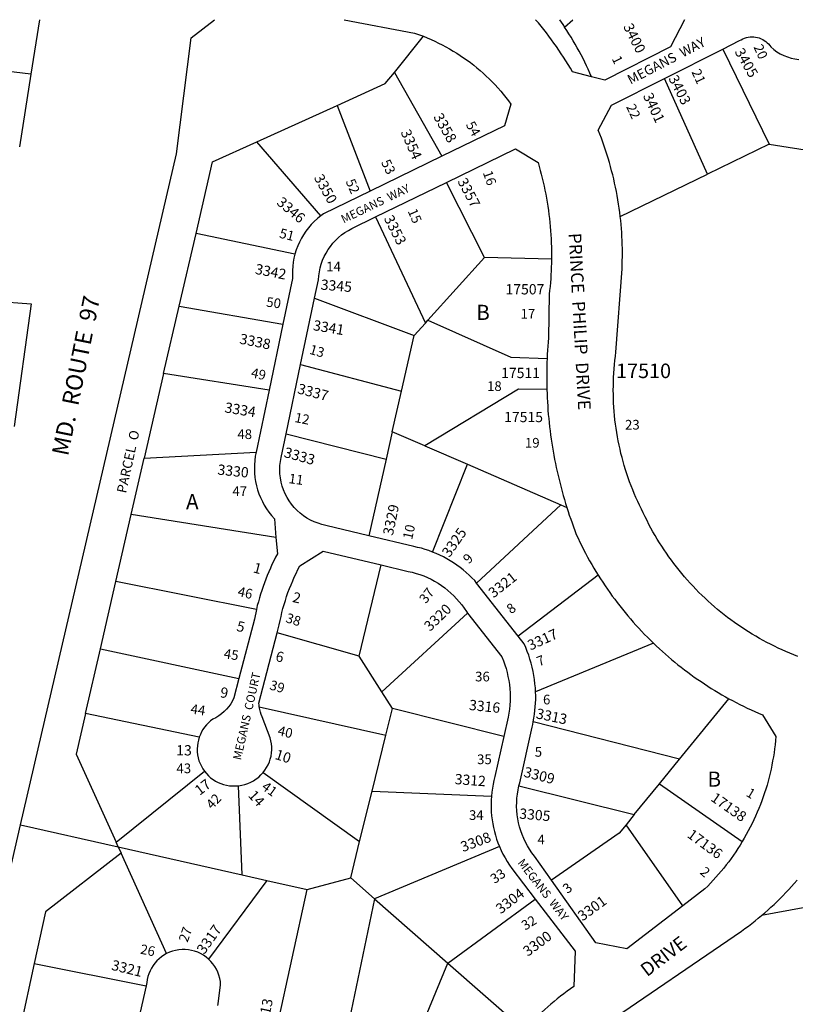
# Model space of a CAD drawing. Units: inches. Extents: x 1291610 to 1297764, y 533442 to 537531.
# Drawn here: x 1293049 to 1293960, y 536294 to 537449 of the extents above; entities that cross this region are included whole.
import ezdxf

# ---------------------------------------------------------------- set-up
doc = ezdxf.new("R2010")
doc.units = ezdxf.units.IN
doc.header["$MEASUREMENT"] = 0
for name, color, linetype, true_color in [('Addresses', 7, 'Continuous', 0x8cadcc), ('Lot-Block-Parcel Text', 7, 'Continuous', 0x39ad41), ('Parcel Boundaries', 7, 'Continuous', 0x39ad41), ('Street Names', 7, 'Continuous', 0x39ad41), ('Street ROW', 7, 'Continuous', 0x39ad41)]:
    doc.layers.add(name, color=color, linetype=linetype, true_color=true_color)
doc.styles.add('Arial', font='txt')

msp = doc.modelspace()

# ---------------------------------------------------------------- linework, layer by layer
at = {"layer": 'Parcel Boundaries'}
for p, q in [((1293689.2, 537440.8), (1293699.1, 537449.4)), ((1293489.4, 537387.7), (1293523.5, 537430)), ((1293875.2, 537415), (1293929.3, 537303.6)), ((1293489.4, 537387.7), (1293545, 537289.2)), ((1293857.2, 537268.4), (1293806.4, 537380.3)), ((1293328, 537306.3), (1293422.2, 537348.9)), ((1293422.2, 537348.9), (1293460.8, 537248.2)), ((1293402.9, 537219.2), (1293328, 537306.3)), ((1293929.3, 537303.6), (1293857.2, 537268.4)), ((1293929.3, 537303.6), (1293997, 537292.9)), ((1293754.6, 537218.4), (1293857.2, 537268.4)), ((1293595.4, 537170.4), (1293550.7, 537258.6)), ((1293467.3, 537218), (1293525.8, 537093.5)), ((1293236.8, 537113.4), (1293256.5, 537198.7)), ((1293372.7, 537174.5), (1293256.5, 537198.7)), ((1293528.7, 537096.8), (1293595.4, 537170.4)), ((1293673.8, 537168.3), (1293595.4, 537170.4)), ((1293395.7, 537122.7), (1293512.5, 537078.8)), ((1293218.5, 537034.2), (1293236.8, 537113.4)), ((1293236.8, 537113.4), (1293358.6, 537092)), ((1293512.5, 537078.8), (1293525.8, 537093.5)), ((1293525.8, 537093.5), (1293528.7, 537096.8)), ((1293497.8, 537013.7), (1293512.5, 537078.8)), ((1293379.3, 537044.7), (1293497.8, 537013.7)), ((1293218.5, 537034.2), (1293195.7, 536935.1)), ((1293342.3, 537014.6), (1293218.5, 537034.2)), ((1293487, 536966), (1293497.8, 537013.7)), ((1293487, 536966), (1293479.7, 536933.8)), ((1293525.3, 536949.4), (1293487, 536966)), ((1293362.2, 536963.4), (1293479.7, 536933.8)), ((1293525.3, 536949.4), (1293575.1, 536927.8)), ((1293180.5, 536869), (1293195.7, 536935.1)), ((1293195.7, 536935.1), (1293327.1, 536941.9)), ((1293479.7, 536933.8), (1293459.4, 536844)), ((1293534.3, 536824.8), (1293575.1, 536927.8)), ((1293575.1, 536927.8), (1293684.8, 536880.2)), ((1293684.8, 536880.2), (1293586, 536788.2)), ((1293684.8, 536880.2), (1293691.8, 536877.1)), ((1293162.3, 536790.2), (1293180.5, 536869)), ((1293350.4, 536841.9), (1293180.5, 536869)), ((1293448.1, 536702.5), (1293473.9, 536809.7)), ((1293728.7, 536797.6), (1293634.8, 536725.9)), ((1293144.2, 536711.4), (1293162.3, 536790.2)), ((1293327.4, 536757.4), (1293162.3, 536790.2)), ((1293474.7, 536660.9), (1293575.4, 536753.2)), ((1293448.1, 536702.5), (1293351.9, 536730)), ((1293126.6, 536635.3), (1293144.2, 536711.4)), ((1293144.2, 536711.4), (1293306.9, 536676.4)), ((1293793.5, 536717.9), (1293655.2, 536660.6)), ((1293474.7, 536660.9), (1293448.1, 536702.5)), ((1293487.2, 536641.3), (1293474.7, 536660.9)), ((1293330.8, 536643), (1293479.5, 536609.9)), ((1293824.2, 536581.7), (1293882.2, 536652.7)), ((1293260.3, 536607.6), (1293126.6, 536635.3)), ((1293479.5, 536609.9), (1293487.2, 536641.3)), ((1293617.9, 536608.5), (1293487.2, 536641.3)), ((1293824.2, 536581.7), (1293652.5, 536625.7)), ((1293463.2, 536544.1), (1293479.5, 536609.9)), ((1293800.6, 536552.7), (1293824.2, 536581.7)), ((1293162.6, 536484.4), (1293266.5, 536567.5)), ((1293335.3, 536566.1), (1293448.6, 536485.1)), ((1293310.8, 536445.9), (1293306.5, 536550.6)), ((1293635.6, 536550.3), (1293771.1, 536516.7)), ((1293771.1, 536516.7), (1293800.6, 536552.7)), ((1293800.6, 536552.7), (1293897.8, 536485)), ((1293448.6, 536485.1), (1293463.2, 536544.1)), ((1293463.2, 536544.1), (1293603.4, 536538.4)), ((1293771.1, 536516.7), (1293761.4, 536504.8)), ((1293050.4, 536504.5), (1293165.2, 536478.7)), ((1293828, 536409.5), (1293761.4, 536504.8)), ((1293165.2, 536478.7), (1293162.6, 536484.4)), ((1293438.1, 536442.3), (1293448.6, 536485.1)), ((1293165.2, 536478.7), (1293310.8, 536445.9)), ((1293165.2, 536478.7), (1293168.5, 536471.4)), ((1293222, 536353.5), (1293168.5, 536471.4)), ((1293612.7, 536479.3), (1293466, 536417.9)), ((1293310.8, 536445.9), (1293339.6, 536439.5)), ((1293339.6, 536439.5), (1293271.2, 536347.1)), ((1293339.6, 536439.5), (1293387, 536428.8)), ((1293387, 536428.8), (1293438.1, 536442.3)), ((1293438.1, 536442.3), (1293466, 536417.9)), ((1293349.5, 536257.3), (1293387, 536428.8)), ((1293466, 536417.9), (1293429.4, 536241.2)), ((1293466, 536417.9), (1293552.1, 536342.5)), ((1293552.1, 536342.5), (1293654.8, 536417.6)), ((1293066.6, 536341.9), (1293049.8, 536264.1)), ((1293066.6, 536341.9), (1293197.8, 536315.8)), ((1293502.1, 536221.9), (1293552.1, 536342.5)), ((1293552.1, 536342.5), (1293641.9, 536263.9))]:
    msp.add_line(p, q, dxfattribs=at)
for points in [[(1293683.1, 537449.4), (1293685.2, 537446.6), (1293687.2, 537443.7), (1293689.2, 537440.8)], [(1293720.9, 537382.6), (1293719, 537386.9), (1293717.1, 537391.3), (1293715.1, 537395.5), (1293713, 537399.8), (1293710.9, 537404.1), (1293708.7, 537408.3), (1293706.4, 537412.4), (1293704.1, 537416.6), (1293701.8, 537420.7), (1293699.4, 537424.8), (1293696.9, 537428.8), (1293694.4, 537432.9), (1293691.8, 537436.8), (1293689.2, 537440.8)], [(1293062.6, 537385.5), (1292958.2, 537397.9), (1292903.8, 537337.7)], [(1293422.2, 537348.9), (1293478.7, 537374.5), (1293489.4, 537387.7)], [(1293256.5, 537198.7), (1293275.8, 537282.7), (1293328, 537306.3)], [(1293528.7, 537096.8), (1293626, 537053.5), (1293668.6, 537051.8)], [(1293668.4, 537015.4), (1293635.2, 537016.1), (1293525.3, 536949.4)], [(1293126.6, 536635.3), (1293115.7, 536587.7), (1293162.6, 536484.4)], [(1293761.4, 536504.8), (1293753.3, 536494.9), (1293673.8, 536439.9)], [(1293168.5, 536471.4), (1293079.7, 536402.4), (1293066.6, 536341.9)], [(1294141, 536298.8), (1294037.5, 536419.9), (1293920.5, 536398.2)]]:
    msp.add_lwpolyline(points, dxfattribs=at)
at = {"layer": 'Street ROW'}
for p, q in [((1293072.7, 537449.5), (1293062.6, 537385.5)), ((1293806.4, 537380.3), (1293875.2, 537415)), ((1293062.6, 537385.5), (1293049.2, 537300.2)), ((1293545, 537289.2), (1293460.8, 537248.2)), ((1293467.3, 537218), (1293550.7, 537258.6)), ((1293379.3, 537044.7), (1293395.7, 537122.7)), ((1293358.6, 537092), (1293342.3, 537014.6)), ((1293362.2, 536963.4), (1293379.3, 537044.7)), ((1293342.3, 537014.6), (1293327.1, 536941.9)), ((1293634.8, 536725.9), (1293586, 536788.2)), ((1293197.8, 536315.8), (1293180.4, 536237.5))]:
    msp.add_line(p, q, dxfattribs=at)
for points in [[(1293050.4, 536504.5), (1293233.6, 537292.2), (1293250.9, 537428.2), (1293278.2, 537449.5)], [(1293430.6, 537449.4), (1293513.1, 537433.8), (1293516.6, 537432.6), (1293520.1, 537431.4), (1293523.5, 537430)], [(1293720.9, 537382.6), (1293698.5, 537388.4), (1293696, 537392.7), (1293693.4, 537397), (1293690.8, 537401.3), (1293688.1, 537405.5), (1293685.3, 537409.6), (1293682.6, 537413.8), (1293679.7, 537417.9), (1293676.8, 537422), (1293673.9, 537426), (1293670.9, 537430), (1293667.9, 537434), (1293664.8, 537437.9), (1293661.6, 537441.8), (1293658.5, 537445.6), (1293655.2, 537449.4)], [(1293830.2, 537449.4), (1293813.7, 537417.6), (1293736.3, 537378.6), (1293720.9, 537382.6)], [(1293523.5, 537430), (1293528, 537428.2), (1293532.5, 537426.3), (1293536.9, 537424.2), (1293541.3, 537422.1), (1293545.7, 537419.9), (1293550, 537417.6), (1293554.2, 537415.2), (1293558.4, 537412.7), (1293562.6, 537410.2), (1293566.7, 537407.5), (1293570.7, 537404.8), (1293574.7, 537402), (1293578.6, 537399.1), (1293582.5, 537396.1), (1293586.3, 537393), (1293590, 537389.9), (1293593.6, 537386.7), (1293597.2, 537383.4), (1293600.8, 537380), (1293604.2, 537376.5), (1293607.6, 537373), (1293610.9, 537369.5), (1293614.2, 537365.8), (1293617.3, 537362.1), (1293620.4, 537358.3), (1293623.4, 537354.4), (1293626.3, 537350.5), (1293618.6, 537325), (1293545, 537289.2)], [(1293875.2, 537415), (1293894.7, 537424.9), (1293896.6, 537426), (1293898.5, 537427), (1293900.6, 537427.8), (1293902.7, 537428.5), (1293904.8, 537428.9), (1293907, 537429.2), (1293909.2, 537429.4), (1293911.4, 537429.3), (1293913.5, 537429), (1293915.7, 537428.6), (1293917.8, 537428), (1293919.9, 537427.2), (1293921.8, 537426.3), (1293923.7, 537425.2), (1293925.5, 537423.9), (1293927.2, 537422.5), (1293928.8, 537421), (1293930.2, 537419.3), (1293931.5, 537417.5), (1293934.9, 537414.5), (1293938.6, 537411.8), (1293942.5, 537409.4), (1293946.6, 537407.4), (1293950.8, 537405.7), (1293955.2, 537404.4), (1293959.7, 537403.4), (1293964.2, 537402.9)], [(1293754.6, 537218.4), (1293754, 537223.3), (1293753.3, 537228.3), (1293752.6, 537233.2), (1293751.8, 537238.2), (1293750.9, 537243.1), (1293750, 537248), (1293749, 537252.9), (1293748, 537257.8), (1293746.9, 537262.6), (1293745.7, 537267.5), (1293744.5, 537272.3), (1293743.2, 537277.2), (1293741.8, 537282), (1293740.4, 537286.8), (1293738.9, 537291.5), (1293737.3, 537296.3), (1293735.7, 537301), (1293734.1, 537305.7), (1293732.4, 537310.4), (1293730.6, 537315.1), (1293728.7, 537319.7), (1293744.3, 537349.1), (1293806.4, 537380.3)], [(1293550.7, 537258.6), (1293631.7, 537298), (1293658.1, 537282), (1293659.4, 537277.4), (1293660.7, 537272.7), (1293661.9, 537268.1), (1293663.1, 537263.4), (1293664.2, 537258.8), (1293665.2, 537254.1), (1293666.2, 537249.4), (1293667.1, 537244.7), (1293667.9, 537240), (1293668.8, 537235.2), (1293669.5, 537230.5), (1293670.2, 537225.7), (1293670.8, 537221), (1293671.4, 537216.2), (1293671.9, 537211.4), (1293672.3, 537206.7), (1293672.7, 537201.9), (1293673.1, 537197.1), (1293673.3, 537192.3), (1293673.6, 537187.5), (1293673.7, 537182.7), (1293673.8, 537177.9), (1293673.8, 537173.1), (1293673.8, 537168.3)], [(1293460.8, 537248.2), (1293406.3, 537221.6), (1293402.9, 537219.2)], [(1293402.9, 537219.2), (1293399, 537216), (1293395.3, 537212.7), (1293391.8, 537209.1), (1293388.6, 537205.3), (1293385.5, 537201.4), (1293382.7, 537197.2), (1293380.2, 537193), (1293377.9, 537188.5), (1293375.9, 537184), (1293374.1, 537179.3), (1293372.7, 537174.5)], [(1293395.7, 537122.7), (1293400.2, 537144.1), (1293400.6, 537148.8), (1293401.3, 537153.5), (1293402.2, 537158.1), (1293403.5, 537162.7), (1293405.1, 537167.1), (1293407, 537171.4), (1293409.2, 537175.6), (1293411.6, 537179.7), (1293414.3, 537183.5), (1293417.3, 537187.2), (1293420.5, 537190.7), (1293423.9, 537193.9), (1293427.5, 537196.9), (1293431.4, 537199.7), (1293435.4, 537202.2), (1293439.5, 537204.5), (1293467.3, 537218)], [(1293962.9, 536702.4), (1293958.3, 536704.2), (1293953.7, 536706.1), (1293949.1, 536708), (1293944.5, 536710), (1293940, 536712.1), (1293935.5, 536714.3), (1293931.1, 536716.5), (1293926.7, 536718.8), (1293922.3, 536721.1), (1293917.9, 536723.5), (1293913.6, 536726), (1293909.4, 536728.5), (1293905.1, 536731.2), (1293900.9, 536733.8), (1293896.8, 536736.6), (1293892.7, 536739.4), (1293888.6, 536742.2), (1293884.6, 536745.1), (1293880.6, 536748.1), (1293876.7, 536751.1), (1293872.8, 536754.2), (1293868.9, 536757.4), (1293865.2, 536760.6), (1293861.4, 536763.9), (1293857.7, 536767.2), (1293854.1, 536770.6), (1293850.5, 536774), (1293846.9, 536777.5), (1293843.5, 536781.1), (1293840, 536784.6), (1293836.6, 536788.3), (1293833.3, 536792), (1293830.1, 536795.7), (1293826.8, 536799.5), (1293823.7, 536803.4), (1293820.6, 536807.3), (1293817.6, 536811.2), (1293814.6, 536815.2), (1293811.7, 536819.2), (1293808.8, 536823.3), (1293806, 536827.4), (1293803.3, 536831.6), (1293800.6, 536835.7), (1293798, 536840), (1293795.5, 536844.3), (1293793, 536848.6), (1293790.6, 536852.9), (1293788.3, 536857.3), (1293786, 536861.7), (1293783.8, 536866.2), (1293781.6, 536870.7), (1293779.4, 536875.1), (1293777.2, 536879.6), (1293775.1, 536884.1), (1293773, 536888.7), (1293771.1, 536893.3), (1293769.2, 536897.9), (1293767.3, 536902.5), (1293765.6, 536907.2), (1293763.9, 536911.9), (1293762.3, 536916.6), (1293760.8, 536921.4), (1293759.3, 536926.2), (1293758, 536931), (1293756.7, 536935.8), (1293755.4, 536940.6), (1293754.3, 536945.5), (1293753.2, 536950.3), (1293752.2, 536955.2), (1293751.3, 536960.1), (1293750.5, 536965.1), (1293749.7, 536970), (1293749, 536974.9), (1293748.4, 536979.9), (1293747.9, 536984.9), (1293747.5, 536989.8), (1293747.1, 536994.8), (1293746.8, 536999.8), (1293746.6, 537004.8), (1293746.5, 537009.8), (1293746.4, 537014.8), (1293746.5, 537019.8), (1293746.6, 537024.7), (1293746.8, 537029.7), (1293747, 537034.7), (1293747.4, 537039.7), (1293747.8, 537044.7), (1293748.3, 537049.6), (1293748.9, 537054.6), (1293749.5, 537059.5), (1293756.8, 537157.3), (1293756.9, 537162), (1293757, 537166.7), (1293757.1, 537171.4), (1293757.1, 537176.1), (1293757.1, 537180.8), (1293756.9, 537185.5), (1293756.8, 537190.2), (1293756.6, 537194.9), (1293756.3, 537199.6), (1293755.9, 537204.3), (1293755.5, 537209), (1293755.1, 537213.7), (1293754.6, 537218.4)], [(1293372.7, 537174.5), (1293371.5, 537169.8), (1293370.6, 537165), (1293370, 537160.2), (1293369.7, 537155.3), (1293369.6, 537150.5), (1293369.9, 537145.6), (1293358.6, 537092)], [(1293673.8, 537168.3), (1293673.8, 537163.7), (1293673.6, 537159.1), (1293673.4, 537154.6), (1293673.2, 537150), (1293672.9, 537145.4), (1293672.6, 537140.9), (1293672.2, 537136.3), (1293671.7, 537131.8), (1293671.2, 537127.2), (1293670.2, 537076.1), (1293669.8, 537071.2), (1293669.4, 537066.4), (1293669.1, 537061.5), (1293668.8, 537056.7), (1293668.6, 537051.8)], [(1293020.7, 537119.3), (1293063.1, 537116), (1293042.9, 536972.2)], [(1293668.6, 537051.8), (1293668.4, 537047.2), (1293668.3, 537042.7), (1293668.2, 537038.1), (1293668.2, 537033.6), (1293668.2, 537029.1), (1293668.2, 537024.5), (1293668.3, 537020), (1293668.4, 537015.4)], [(1293668.4, 537015.4), (1293668.6, 537010.6), (1293668.8, 537005.7), (1293669.1, 537000.9), (1293669.4, 536996), (1293669.7, 536991.2), (1293670.1, 536986.3), (1293670.6, 536981.5), (1293671, 536976.7), (1293671.6, 536971.9), (1293672.2, 536967), (1293672.8, 536962.2), (1293673.5, 536957.4), (1293674.2, 536952.6), (1293675, 536947.8), (1293675.8, 536943), (1293676.6, 536938.3), (1293677.5, 536933.5), (1293678.5, 536928.7), (1293679.5, 536924), (1293680.5, 536919.3), (1293681.6, 536914.5), (1293682.7, 536909.8), (1293683.9, 536905.1), (1293685.1, 536900.4), (1293686.4, 536895.7), (1293687.7, 536891), (1293689, 536886.4), (1293690.4, 536881.7), (1293691.8, 536877.1)], [(1293459.4, 536844), (1293409.1, 536856), (1293404.4, 536857), (1293399.8, 536858.5), (1293395.3, 536860.2), (1293390.9, 536862.3), (1293386.7, 536864.7), (1293382.6, 536867.3), (1293378.8, 536870.3), (1293375.2, 536873.6), (1293371.8, 536877), (1293368.7, 536880.8), (1293365.9, 536884.7), (1293363.4, 536888.9), (1293361.2, 536893.2), (1293359.3, 536897.6), (1293357.7, 536902.2), (1293356.5, 536906.9), (1293355.6, 536911.7), (1293355.1, 536916.5), (1293354.9, 536921.3), (1293355, 536926.2), (1293355.6, 536931), (1293356.4, 536935.8), (1293362.2, 536963.4)], [(1293327.1, 536941.9), (1293326.1, 536937.1), (1293325.5, 536932.2), (1293325.1, 536927.2), (1293325, 536922.3), (1293325.2, 536917.3), (1293325.7, 536912.4), (1293326.5, 536907.5), (1293327.5, 536902.6), (1293328.8, 536897.9), (1293330.4, 536893.2), (1293332.3, 536888.6), (1293334.4, 536884.1), (1293336.7, 536879.7), (1293339.3, 536875.5), (1293342.2, 536871.5), (1293345.2, 536867.6), (1293348.5, 536863.9), (1293350.4, 536841.9)], [(1293691.8, 536877.1), (1293693.3, 536872.5), (1293694.8, 536868), (1293696.4, 536863.4), (1293698, 536858.9), (1293699.6, 536854.4), (1293701.3, 536849.9), (1293703, 536845.5), (1293705.1, 536841), (1293707.2, 536836.5), (1293709.4, 536832.1), (1293711.6, 536827.7), (1293713.9, 536823.3), (1293716.3, 536818.9), (1293718.6, 536814.6), (1293721.1, 536810.3), (1293723.6, 536806), (1293726.1, 536801.8), (1293728.7, 536797.6)], [(1293350.4, 536841.9), (1293352, 536822.7), (1293349.9, 536818.6), (1293347.8, 536814.4), (1293345.7, 536810.2), (1293343.8, 536806), (1293341.9, 536801.7), (1293340.1, 536797.4), (1293338.4, 536793), (1293336.8, 536788.7), (1293335.2, 536784.3), (1293333.7, 536779.8), (1293332.3, 536775.4), (1293330.9, 536770.9), (1293329.7, 536766.4), (1293328.5, 536761.9), (1293327.4, 536757.4)], [(1293534.3, 536824.8), (1293530, 536826.4), (1293525.6, 536827.9), (1293521.2, 536829.2), (1293516.7, 536830.3), (1293512.2, 536831.4), (1293459.4, 536844)], [(1293351.9, 536730), (1293354.3, 536739.5), (1293355.3, 536744.3), (1293356.3, 536749.1), (1293357.4, 536753.8), (1293358.6, 536758.6), (1293360, 536763.3), (1293361.4, 536768), (1293362.9, 536772.6), (1293364.5, 536777.3), (1293366.2, 536781.9), (1293368.1, 536786.4), (1293370, 536790.9), (1293371.9, 536795.4), (1293374, 536799.8), (1293376.2, 536804.2), (1293378.5, 536808.6), (1293405.9, 536825.9), (1293473.9, 536809.7)], [(1293586, 536788.2), (1293583.7, 536791.2), (1293580.5, 536794.6), (1293577.1, 536797.8), (1293573.7, 536800.9), (1293570.1, 536803.9), (1293566.5, 536806.7), (1293562.8, 536809.4), (1293558.9, 536812), (1293555, 536814.5), (1293551, 536816.8), (1293546.9, 536819), (1293542.8, 536821.1), (1293538.6, 536823), (1293534.3, 536824.8)], [(1293473.9, 536809.7), (1293505.7, 536802.1), (1293510.3, 536801), (1293514.9, 536799.8), (1293519.4, 536798.3), (1293523.8, 536796.7), (1293528.2, 536794.8), (1293532.4, 536792.8), (1293536.6, 536790.5), (1293540.7, 536788.1), (1293544.6, 536785.5), (1293548.5, 536782.7), (1293552.2, 536779.8), (1293555.7, 536776.7), (1293559.2, 536773.4), (1293562.4, 536770), (1293565.6, 536766.5), (1293568.5, 536762.8), (1293571.3, 536759), (1293573.9, 536755), (1293575.4, 536753.2)], [(1293728.7, 536797.6), (1293731.4, 536793.5), (1293734, 536789.3), (1293736.7, 536785.3), (1293739.5, 536781.2), (1293742.3, 536777.2), (1293745.2, 536773.2), (1293748.1, 536769.3), (1293751.1, 536765.4), (1293754.1, 536761.5), (1293757.1, 536757.6), (1293760.2, 536753.8), (1293763.3, 536750.1), (1293766.5, 536746.3), (1293769.7, 536742.6), (1293773, 536739), (1293776.3, 536735.4), (1293779.7, 536731.8), (1293783, 536728.2), (1293786.5, 536724.7), (1293790, 536721.3), (1293793.5, 536717.9)], [(1293327.4, 536757.4), (1293326.6, 536753.6), (1293325.8, 536749.8), (1293325, 536746), (1293306.9, 536676.4)], [(1293575.4, 536753.2), (1293615.7, 536701.7), (1293617.5, 536697.2), (1293619.1, 536692.6), (1293620.6, 536688.1), (1293621.8, 536683.4), (1293622.8, 536678.7), (1293623.7, 536674), (1293624.4, 536669.2), (1293624.9, 536664.4), (1293625.2, 536659.6), (1293625.3, 536654.8), (1293625.2, 536650), (1293624.9, 536645.2), (1293624.4, 536640.4), (1293623.8, 536635.6), (1293622.9, 536630.9), (1293617.9, 536608.5)], [(1293330.8, 536643), (1293330.5, 536645.2), (1293330.4, 536647.5), (1293351.9, 536730)], [(1293655.2, 536660.6), (1293654.9, 536665.5), (1293654.5, 536670.3), (1293653.9, 536675.2), (1293653.1, 536680), (1293652.2, 536684.8), (1293651.2, 536689.6), (1293650, 536694.3), (1293648.6, 536699), (1293647.1, 536703.6), (1293645.4, 536708.2), (1293643.6, 536712.7), (1293641.7, 536717.2), (1293634.8, 536725.9)], [(1293793.5, 536717.9), (1293796.9, 536714.6), (1293800.5, 536711.3), (1293804, 536708.1), (1293807.6, 536704.9), (1293811.2, 536701.7), (1293814.9, 536698.6), (1293818.6, 536695.6), (1293822.3, 536692.6), (1293826.1, 536689.6), (1293829.9, 536686.7), (1293833.8, 536683.8), (1293837.6, 536680.9), (1293841.5, 536678.1), (1293845.5, 536675.4), (1293849.4, 536672.7), (1293853.4, 536670), (1293857.4, 536667.4), (1293861.5, 536664.8), (1293865.6, 536662.3), (1293869.7, 536659.8), (1293873.8, 536657.4), (1293878, 536655), (1293882.2, 536652.7)], [(1293306.9, 536676.4), (1293301, 536653.8), (1293299.3, 536650.2), (1293297.2, 536646.8), (1293294.9, 536643.5), (1293292.3, 536640.4), (1293289.5, 536637.6), (1293286.5, 536634.9), (1293283.3, 536632.6), (1293279.8, 536630.4), (1293276.3, 536628.6), (1293273.6, 536626.6), (1293271.1, 536624.4), (1293268.8, 536622), (1293266.6, 536619.4), (1293264.7, 536616.6), (1293263, 536613.7), (1293261.6, 536610.7), (1293260.3, 536607.6)], [(1293652.5, 536625.7), (1293653.3, 536630), (1293653.9, 536634.4), (1293654.4, 536638.7), (1293654.8, 536643.1), (1293655.1, 536647.5), (1293655.3, 536651.8), (1293655.3, 536656.2), (1293655.2, 536660.6)], [(1293335.3, 536566.1), (1293337.5, 536568.9), (1293339.4, 536572), (1293341.1, 536575.2), (1293342.6, 536578.5), (1293343.7, 536581.9), (1293344.6, 536585.4), (1293345.1, 536589), (1293345.4, 536592.6), (1293345.4, 536596.2), (1293345.1, 536599.8), (1293344.4, 536603.3), (1293343.5, 536606.8), (1293334.2, 536631.4), (1293333, 536634.2), (1293332.1, 536637), (1293331.3, 536640), (1293330.8, 536643)], [(1293882.2, 536652.7), (1293886.5, 536650.4), (1293890.7, 536648.2), (1293895, 536646), (1293899.4, 536643.8), (1293903.7, 536641.7), (1293908.1, 536639.7), (1293912.5, 536637.7), (1293916.9, 536635.7), (1293921.4, 536633.8), (1293937.3, 536608.4), (1293936.9, 536603.6), (1293936.4, 536598.7), (1293935.8, 536593.9), (1293935.1, 536589.1), (1293934.4, 536584.3), (1293933.5, 536579.6), (1293932.6, 536574.8), (1293931.6, 536570.1), (1293930.6, 536565.4), (1293929.4, 536560.7), (1293928.2, 536556), (1293926.9, 536551.3), (1293925.5, 536546.7), (1293924, 536542.1), (1293922.4, 536537.5), (1293920.8, 536532.9), (1293919.1, 536528.4), (1293917.3, 536523.9), (1293915.4, 536519.4), (1293913.5, 536515), (1293911.5, 536510.6), (1293909.4, 536506.2), (1293907.2, 536501.9), (1293904.9, 536497.6), (1293902.6, 536493.3), (1293900.2, 536489.1), (1293897.8, 536485)], [(1293635.6, 536550.3), (1293636.6, 536554), (1293651.1, 536619.2), (1293651.8, 536622.4), (1293652.5, 536625.7)], [(1293260.3, 536607.6), (1293259.3, 536604.2), (1293258.5, 536600.8), (1293258.1, 536597.3), (1293257.9, 536593.8), (1293258, 536590.3), (1293258.4, 536586.8), (1293259.1, 536583.3), (1293260, 536579.9), (1293261.3, 536576.6), (1293262.8, 536573.5), (1293264.5, 536570.4), (1293266.5, 536567.5)], [(1293617.9, 536608.5), (1293607.5, 536561.3), (1293606.3, 536556.8), (1293605.3, 536552.3), (1293604.5, 536547.7), (1293603.8, 536543.1), (1293603.4, 536538.4)], [(1293266.5, 536567.5), (1293268.7, 536564.8), (1293271.1, 536562.3), (1293273.7, 536560), (1293276.5, 536557.9), (1293279.4, 536556.1), (1293282.4, 536554.5), (1293285.6, 536553.1), (1293288.9, 536552), (1293292.3, 536551.2), (1293295.7, 536550.6), (1293299.1, 536550.3), (1293302.8, 536550.3), (1293306.5, 536550.6)], [(1293306.5, 536550.6), (1293310.2, 536551.1), (1293313.8, 536552), (1293317.4, 536553.2), (1293320.8, 536554.7), (1293324, 536556.4), (1293327.2, 536558.5), (1293330.1, 536560.8), (1293332.8, 536563.3), (1293335.3, 536566.1)], [(1293673.8, 536439.9), (1293653.9, 536468.1), (1293650.9, 536472), (1293648.2, 536476), (1293645.7, 536480.1), (1293643.4, 536484.4), (1293641.3, 536488.7), (1293639.4, 536493.2), (1293637.8, 536497.8), (1293636.4, 536502.4), (1293635.2, 536507.1), (1293634.3, 536511.9), (1293633.6, 536516.6), (1293633.1, 536521.5), (1293632.9, 536526.3), (1293633, 536531.1), (1293633.3, 536536), (1293633.8, 536540.8), (1293634.6, 536545.6), (1293635.6, 536550.3)], [(1293603.4, 536538.4), (1293603.1, 536533.8), (1293602.9, 536529.1), (1293603, 536524.5), (1293603.2, 536519.8), (1293603.6, 536515.2), (1293604.1, 536510.6), (1293604.8, 536506), (1293605.7, 536501.4), (1293606.8, 536496.9), (1293608, 536492.4), (1293609.4, 536488), (1293611, 536483.6), (1293612.7, 536479.3)], [(1293443.8, 535562.6), (1293418.9, 535537.5), (1292945.9, 535535.9), (1292888.6, 535535.7), (1292841, 535596.2), (1292858.4, 535657.3), (1292895.1, 535786.1), (1292913.8, 535892.8), (1292977.1, 536135.1), (1293011.5, 536266.6), (1293016.6, 536348.7), (1293017.5, 536362.8), (1293050.4, 536504.5)], [(1293897.8, 536485), (1293895.3, 536480.9), (1293892.8, 536476.9), (1293890.1, 536473), (1293887.5, 536469.1), (1293884.7, 536465.2), (1293881.9, 536461.4), (1293879.1, 536457.7), (1293876.1, 536453.9), (1293873.1, 536450.3), (1293870.1, 536446.7), (1293867, 536443.1), (1293863.8, 536439.6), (1293860.5, 536436.1), (1293857.3, 536432.8), (1293853.9, 536429.4), (1293828, 536409.5)], [(1293612.7, 536479.3), (1293614.7, 536474.7), (1293616.9, 536470.3), (1293619.3, 536465.9), (1293621.8, 536461.6), (1293624.5, 536457.5), (1293627.4, 536453.4), (1293654.8, 536417.6)], [(1293828, 536409.5), (1293762.5, 536359.2), (1293726.1, 536366.1), (1293673.8, 536439.9)], [(1293920.5, 536398.2), (1293924.2, 536401.4), (1293927.9, 536404.6), (1293931.5, 536407.9), (1293935.1, 536411.2), (1293938.7, 536414.6), (1293942.2, 536418.1), (1293945.6, 536421.5), (1293949, 536425.1), (1293952.4, 536428.6), (1293955.7, 536432.3), (1293958.9, 536435.9), (1293962.2, 536439.6)], [(1293654.8, 536417.6), (1293701.5, 536356.5), (1293700, 536315), (1293696, 536312.2), (1293692.1, 536309.3), (1293688.3, 536306.4), (1293684.4, 536303.5), (1293680.6, 536300.4), (1293676.9, 536297.4), (1293673.2, 536294.2), (1293669.5, 536291.1), (1293665.9, 536287.8), (1293662.3, 536284.6), (1293658.8, 536281.2), (1293655.4, 536277.8), (1293651.9, 536274.4), (1293648.6, 536270.9), (1293645.2, 536267.4), (1293641.9, 536263.9)], [(1293733.1, 536268.1), (1293897, 536380), (1293901, 536382.9), (1293905, 536385.8), (1293908.9, 536388.9), (1293912.8, 536391.9), (1293916.7, 536395), (1293920.5, 536398.2)], [(1293222, 536353.5), (1293218.9, 536351.7), (1293216, 536349.7), (1293213.2, 536347.5), (1293210.6, 536345), (1293208.3, 536342.3), (1293206.1, 536339.5), (1293204.2, 536336.5), (1293202.6, 536333.3), (1293201.2, 536330), (1293200.1, 536326.6), (1293199.2, 536323.1), (1293198.7, 536319.6), (1293197.8, 536315.8)], [(1293271.2, 536347.1), (1293268.3, 536349.5), (1293265.2, 536351.6), (1293261.9, 536353.5), (1293258.5, 536355.1), (1293254.9, 536356.3), (1293251.3, 536357.3), (1293247.6, 536357.9), (1293243.9, 536358.3), (1293240.1, 536358.3), (1293236.3, 536358), (1293232.6, 536357.3), (1293229, 536356.3), (1293225.5, 536355.1), (1293222, 536353.5)], [(1293282.3, 536292.7), (1293282.5, 536294.8), (1293285.4, 536317), (1293285.1, 536320.8), (1293284.4, 536324.5), (1293283.4, 536328.2), (1293282, 536331.7), (1293280.4, 536335.2), (1293278.5, 536338.4), (1293276.3, 536341.5), (1293273.9, 536344.4), (1293271.2, 536347.1)]]:
    msp.add_lwpolyline(points, dxfattribs=at)

# ---------------------------------------------------------------- texts
at = {"layer": 'Addresses', "color": 18, "true_color": 0x000000, "style": 'Arial'}
for s, height, rotation, p in [('3400', 12.07, -63.4348, (1293757.8, 537441.5)), ('3405', 12.07, -60.2568, (1293888.5, 537411.9)), ('3403', 12.07, -62.969, (1293810.8, 537380.7)), ('3401', 12.07, -64.9163, (1293781, 537360.2)), ('3358', 12.07, -60.5242, (1293534.8, 537335.6)), ('3354', 12.07, -66.3709, (1293496.5, 537317.6)), ('3350', 12.07, -60.9773, (1293394.6, 537264.1)), ('3357', 12.07, -62.2414, (1293563.1, 537259.9)), ('3346', 12.07, -40.2365, (1293350.3, 537233.5)), ('3353', 12.07, -62.9874, (1293476.7, 537216.3)), ('3342', 12.07, -11.0936, (1293325.2, 537151.4)), ('3345', 12.07, -4.781, (1293402.6, 537132.8)), ('3341', 12.07, -9.5444, (1293393.3, 537085.3)), ('3338', 12.07, -11.3102, (1293306.9, 537069.5)), ('3337', 12.07, -14.6973, (1293374.8, 537011.2)), ('3334', 12.07, -9.2933, (1293289.5, 536988.8)), ('3333', 12.07, -15.4222, (1293358.9, 536936.5)), ('3330', 12.07, -6.0386, (1293281.3, 536915.8)), ('3329', 12.07, 78.1977, (1293487.6, 536843.5)), ('3325', 12.07, 55.1752, (1293554.1, 536817.7)), ('1', 12.1, -14.6206, (1293322.8, 536801.1)), ('3321', 12.07, 38.3676, (1293605.8, 536770.3)), ('2', 12.1, -13.3197, (1293369, 536766.4)), ('3320', 12.07, 44.2362, (1293531.3, 536731)), ('5', 12.1, -12.8, (1293303.3, 536732.4)), ('3317', 12.07, 24.5903, (1293649.2, 536709.1)), ('6', 12.1, -13.3204, (1293349.1, 536697.1)), ('9', 12.1, -9.4596, (1293284.2, 536654.5)), ('3316', 12.07, -5.9064, (1293576.6, 536639.6)), ('3313', 12.07, -11.8421, (1293655, 536629.8)), ('10', 12.07, -17.7356, (1293348.3, 536582.2)), ('3309', 12.07, -14.4207, (1293640.4, 536561.4)), ('3312', 12.07, -4.2364, (1293559.9, 536552.5)), ('17', 12.07, 37.4047, (1293260.8, 536538.6)), ('14', 12.07, -47.9196, (1293317, 536538.6)), ('17138', 12.07, -34.9921, (1293859.9, 536533.7)), ('3305', 12.07, -5.1025, (1293635.6, 536512.1)), ('3308', 12.07, 20.6745, (1293569.9, 536472.6)), ('17136', 12.07, -36.3045, (1293832.2, 536490.9)), ('3304', 12.07, 37.4508, (1293614.3, 536399.5)), ('3301', 12.07, 36.0273, (1293710.3, 536391.2)), ('3317', 12.07, 54.728, (1293266.2, 536351.9)), ('3300', 12.07, 36.4692, (1293646.1, 536349.7)), ('3321', 12.07, -13.6268, (1293156.4, 536334.7)), ('3313', 12.07, 78.1977, (1293339.5, 536263.6))]:
    msp.add_text(s, height=height, rotation=rotation, dxfattribs=at).set_placement(p)
for s, height, p in [('17507', 12.07, (1293619.8, 537127.1)), ('17510', 17.04, (1293749.7, 537028.9)), ('17511', 12.07, (1293614.7, 537028.9)), ('17515', 12.07, (1293618.2, 536977.2)), ('13', 12.07, (1293233.3, 536586.1))]:
    msp.add_text(s, height=height, dxfattribs=at).set_placement(p)
at = {"layer": 'Lot-Block-Parcel Text', "color": 14, "true_color": 0xa80000, "style": 'Arial'}
for s, height, rotation, p in [('20', 11.36, -65.6435, (1293910.8, 537417.5)), ('1', 11.4, -63.5852, (1293744.3, 537403.7)), ('21', 11.36, -65.0566, (1293837.9, 537388.3)), ('22', 11.36, -65.1855, (1293761.3, 537347.4)), ('54', 11.36, -60.5739, (1293572.9, 537326.3)), ('53', 11.36, -63.5231, (1293473.5, 537282)), ('16', 11.36, -70.4841, (1293593.1, 537270)), ('52', 11.36, -66.6343, (1293432, 537259.7)), ('15', 11.36, -66.5273, (1293504.8, 537224.9)), ('51', 11.36, -14.1614, (1293353.6, 537193.9)), ('50', 11.36, -7.8738, (1293338.4, 537112.9)), ('13', 11.36, -16.0729, (1293388.8, 537057.6)), ('49', 11.36, -12.0316, (1293320.4, 537030)), ('12', 11.36, -11.3525, (1293371.7, 536977.5)), ('PARCEL  O', 11.36, 77.7558, (1293174.4, 536893.1)), ('11', 11.36, -7.6642, (1293364.8, 536905.7)), ('10', 11.36, 77.4921, (1293510.2, 536838.8)), ('9', 11.4, 45.2816, (1293576.8, 536810.2)), ('46', 11.36, -12.8892, (1293304.7, 536773.4)), ('37', 11.36, 51.8597, (1293526.4, 536763.5)), ('8', 11.4, 36.3899, (1293626.4, 536751.6)), ('38', 11.36, -17.5331, (1293361, 536742.7)), ('45', 11.36, -8.4877, (1293288.6, 536700.2)), ('7', 11.4, 21.2245, (1293659.2, 536690.5)), ('39', 11.36, -15.7968, (1293342.1, 536663.8)), ('44', 11.36, -8.3479, (1293249.6, 536635.4)), ('40', 11.36, -13.5586, (1293351.7, 536610.1)), ('41', 11.36, -35.9952, (1293332.6, 536547.2)), ('42', 11.36, 46.5041, (1293275.3, 536522.2)), ('1', 11.4, -31.0717, (1293901.4, 536539.1)), ('33', 11.36, 34.8392, (1293607.1, 536435.1)), ('2', 11.4, -41.7105, (1293847.3, 536448)), ('3', 11.4, 38.4575, (1293692.7, 536423.4)), ('32', 11.36, 31.6112, (1293643, 536380.5)), ('27', 11.36, 70.4759, (1293246.5, 536366)), ('26', 11.36, -11.1508, (1293190.3, 536353.6))]:
    msp.add_text(s, height=height, rotation=rotation, dxfattribs=at).set_placement(p)
for s, height, p in [('14', 11.36, (1293409.4, 537154.1)), ('B', 17.8, (1293585.5, 537097.1)), ('17', 11.36, (1293637.6, 537098.8)), ('18', 11.36, (1293598.2, 537013.8)), ('23', 11.36, (1293760.2, 536968.5)), ('48', 11.36, (1293305.1, 536957.4)), ('19', 11.36, (1293642.7, 536947.3)), ('47', 11.36, (1293299.2, 536890.4)), ('A', 17.8, (1293244.8, 536875)), ('36', 11.36, (1293584.2, 536673)), ('6', 11.4, (1293663.9, 536646)), ('5', 11.4, (1293654.2, 536584.6)), ('35', 11.36, (1293586.5, 536575.9)), ('43', 11.36, (1293233.6, 536565.3)), ('B', 17.8, (1293857, 536549.4)), ('34', 11.36, (1293577, 536510.4)), ('4', 11.4, (1293657.4, 536481.7))]:
    msp.add_text(s, height=height, dxfattribs=at).set_placement(p)
at = {"layer": 'Street Names', "color": 18, "true_color": 0x000000, "style": 'Arial'}
for s, height, rotation, p in [('MEGANS  WAY', 11.36, 27.4586, (1293766.7, 537373.1)), ('MEGANS  WAY', 9.861, 25.7787, (1293429.8, 537210.2)), ('PRINCE  PHILIP  DRIVE', 14.792, -86.8536, (1293693.9, 537198.8)), ('MD.  ROUTE  97', 19.722, 78.5761, (1293106.3, 536936.7)), ('MEGANS  COURT', 9.861, 77.2921, (1293309.3, 536580)), ('MEGANS  WAY', 9.861, -52.1064, (1293633.5, 536460)), ('DRIVE', 15.97, 37.4576, (1293786.1, 536325.8))]:
    msp.add_text(s, height=height, rotation=rotation, dxfattribs=at).set_placement(p)

doc.saveas('drawing.dxf')
